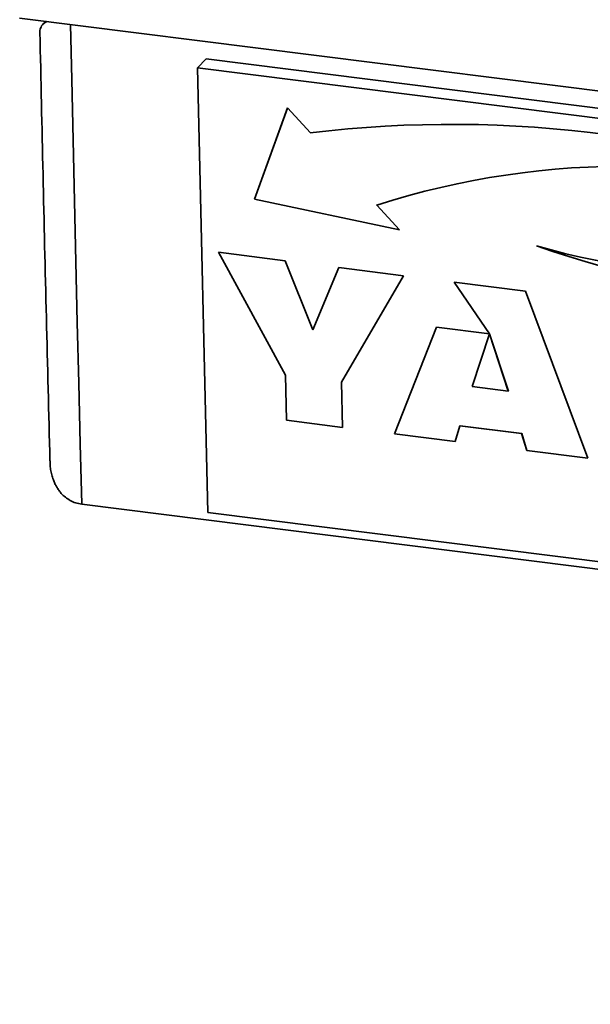
# Paper-space layout 'Blatt1' of a CAD drawing. Units: millimetres. Extents: x 0 to 5940, y 0 to 4200.
# Drawn here: x 4209 to 4268, y 1756 to 1858 of the extents above; entities that cross this region are included whole.
import ezdxf

# ---------------------------------------------------------------- set-up
doc = ezdxf.new("R2010")
doc.units = ezdxf.units.MM
doc.header["$LTSCALE"] = 10

psp = doc.layouts.new('Blatt1')

# ---------------------------------------------------------------- linework, layer by layer
at = {"color": 7, "linetype": 'Continuous', "lineweight": 35}
for p, q in [((4208.89, 1858.61), (4629.83, 1805.58)), ((4211.63, 1858.27), (4211.4, 1858.06)), ((4227.36, 1853.45), (4228.24, 1854.38)), ((4331.13, 1841.41), (4228.24, 1854.38)), ((4330.25, 1840.49), (4227.36, 1853.45)), ((4227.36, 1853.45), (4228.44, 1807.36)), ((4236.7, 1849.29), (4233.27, 1839.84)), ((4236.7, 1849.28), (4233.27, 1839.84)), ((4239.07, 1846.71), (4236.7, 1849.29)), ((4233.27, 1839.84), (4248.33, 1836.65)), ((4233.27, 1839.84), (4248.32, 1836.65)), ((4233.27, 1839.84), (4233.27, 1839.84)), ((4245.96, 1839.23), (4245.96, 1839.22)), ((4248.33, 1836.65), (4245.96, 1839.22)), ((4229.53, 1834.32), (4236.46, 1833.44)), ((4236.49, 1821.58), (4229.53, 1834.32)), ((4236.49, 1821.59), (4229.53, 1834.32)), ((4236.46, 1833.44), (4239.32, 1826.28)), ((4239.32, 1826.28), (4242.03, 1832.74)), ((4239.32, 1826.28), (4242.03, 1832.74)), ((4242.03, 1832.74), (4248.72, 1831.9)), ((4248.72, 1831.9), (4242.31, 1820.85)), ((4253.99, 1831.23), (4261.39, 1830.3)), ((4257.66, 1825.86), (4253.99, 1831.23)), ((4254, 1831.23), (4257.67, 1825.86)), ((4261.39, 1830.3), (4267.86, 1812.96)), ((4247.81, 1815.49), (4252.16, 1826.56)), ((4247.81, 1815.49), (4252.16, 1826.56)), ((4252.16, 1826.56), (4257.66, 1825.86)), ((4239.32, 1826.28), (4239.32, 1826.28)), ((4257.67, 1825.86), (4255.88, 1820.4)), ((4257.67, 1825.86), (4257.66, 1825.86)), ((4259.62, 1819.93), (4257.67, 1825.86)), ((4257.67, 1825.86), (4257.67, 1825.86)), ((4259.61, 1819.93), (4257.67, 1825.86)), ((4236.6, 1816.9), (4236.49, 1821.59)), ((4236.49, 1821.59), (4236.49, 1821.58)), ((4236.6, 1816.9), (4236.49, 1821.58)), ((4242.31, 1820.85), (4242.42, 1816.16)), ((4255.88, 1820.4), (4259.61, 1819.93)), ((4259.62, 1819.93), (4259.61, 1819.93)), ((4242.42, 1816.16), (4236.6, 1816.9)), ((4242.42, 1816.17), (4236.6, 1816.9)), ((4236.6, 1816.9), (4236.6, 1816.9)), ((4254.6, 1816.32), (4254.1, 1814.69)), ((4254.61, 1816.33), (4254.6, 1816.32)), ((4261, 1815.52), (4254.6, 1816.32)), ((4261.01, 1815.52), (4254.61, 1816.33)), ((4254.1, 1814.69), (4247.81, 1815.49)), ((4254.11, 1814.69), (4247.81, 1815.49)), ((4247.81, 1815.49), (4247.81, 1815.49)), ((4261.54, 1813.76), (4261, 1815.52)), ((4261.01, 1815.52), (4261, 1815.52)), ((4261.54, 1813.76), (4261.01, 1815.52)), ((4267.86, 1812.96), (4261.54, 1813.76)), ((4267.86, 1812.96), (4261.54, 1813.76)), ((4261.54, 1813.76), (4261.54, 1813.76)), ((4215.34, 1808.2), (4626.92, 1756.35)), ((4228.44, 1807.36), (4331.33, 1794.39))]:
    psp.add_line(p, q, dxfattribs=at)
at = {"color": 7, "linetype": 'Continuous', "lineweight": 35, "flags": 128}
psp.add_lwpolyline([(4214.17, 1857.95), (4214.29, 1852.24), (4214.43, 1845.94), (4214.57, 1839.64), (4214.72, 1833.34), (4214.87, 1827.05), (4215.02, 1820.76), (4215.18, 1814.48), (4215.34, 1808.2)], dxfattribs=at)
at = {"color": 7, "linetype": 'Continuous', "lineweight": 35}
for centre, radius, start, end in [((4253.71, 1724.49), 123.1, 67.9202, 96.8334), ((4271.97, 1757.41), 85.85, 70.9515, 107.6358), ((4271.97, 1757.41), 85.85, 70.9515, 107.6358), ((4285.66, 1916.58), 84.81, 254.1924, 287.9898), ((4302.04, 1949.92), 121.53, 251.0419, 277.4673), ((4302.04, 1949.92), 121.53, 251.0419, 277.4673)]:
    psp.add_arc(centre, radius, start, end, dxfattribs=at)
for points, knots in [([(4210.99, 1857.13), (4210.99, 1857.2), (4210.99, 1857.35), (4211.05, 1857.57), (4211.16, 1857.8), (4211.31, 1857.98), (4211.48, 1858.14), (4211.63, 1858.22), (4211.71, 1858.26)], [0, 0, 0, 0, 0.155536, 0.341265, 0.530464, 0.721102, 0.850767, 1, 1, 1, 1]), ([(4210.99, 1857.13), (4211.1, 1852.22), (4211.41, 1837.38), (4211.79, 1822.6), (4212.03, 1812.7)], [0, 0, 0, 0, 0.330816, 1, 1, 1, 1]), ([(4212.04, 1812.7), (4212.04, 1812.59), (4212.04, 1812.29), (4212.1, 1811.81), (4212.21, 1811.26), (4212.36, 1810.77), (4212.54, 1810.35), (4212.73, 1809.99), (4212.95, 1809.65), (4213.24, 1809.28), (4213.63, 1808.91), (4214.13, 1808.57), (4214.7, 1808.32), (4215.12, 1808.24), (4215.34, 1808.2)], [0, 0, 0, 0, 0.054086, 0.144992, 0.237661, 0.331038, 0.39816, 0.465648, 0.534439, 0.603762, 0.701418, 0.801344, 0.899054, 1, 1, 1, 1])]:
    psp.add_open_spline(points, degree=3, knots=knots, dxfattribs=at)

doc.saveas('drawing.dxf')
